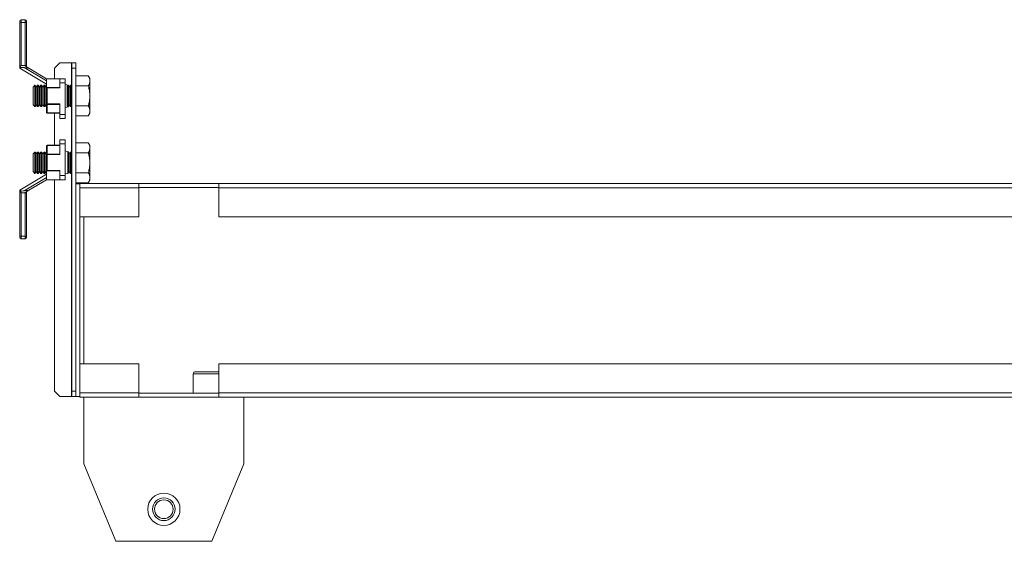
# Model space of a CAD drawing. Units: millimetres. Extents: x 21 to 5671, y 45 to 3947.
# Drawn here: x 1191 to 1559, y 764 to 960 of the extents above; entities that cross this region are included whole.
import ezdxf

# ---------------------------------------------------------------- set-up
doc = ezdxf.new("R2010")
doc.units = ezdxf.units.MM

msp = doc.modelspace()

# ---------------------------------------------------------------- linework, layer by layer
at = {"color": 7, "linetype": 'Continuous', "lineweight": 15}
for p, q in [((1191.07, 958.7), (1191.07, 959.7)), ((1191.07, 959.7), (1192.57, 959.7)), ((1192.57, 958.7), (1192.57, 959.7)), ((1191.07, 958.7), (1190.57, 958.7)), ((1190.57, 941.63), (1190.57, 958.7)), ((1191.07, 958.7), (1192.57, 958.7)), ((1191.07, 942.5), (1191.07, 958.7)), ((1193.07, 958.7), (1192.57, 958.7)), ((1192.57, 958.7), (1192.57, 942.5)), ((1193.07, 942.5), (1193.07, 958.7)), ((1190.57, 941.63), (1190.57, 941.5)), ((1190.57, 941.5), (1190.58, 941.5)), ((1200.55, 935.5), (1190.57, 941.5)), ((1192.57, 942.5), (1191.07, 942.5)), ((1200.55, 936.78), (1192.28, 941.75)), ((1192.57, 942.4), (1192.57, 942.5)), ((1192.57, 942.5), (1193.07, 942.5)), ((1193.96, 941.56), (1192.57, 942.4)), ((1200.55, 937.6), (1193.96, 941.56)), ((1205.55, 943.6), (1203.55, 941.6)), ((1203.55, 941.6), (1203.55, 937.6)), ((1209.95, 943.6), (1205.55, 943.6)), ((1209.95, 943.6), (1210.05, 943.6)), ((1210.05, 941.6), (1210.05, 943.6)), ((1210.05, 943.6), (1211.55, 943.6)), ((1211.55, 941.6), (1210.05, 941.6)), ((1210.05, 820.6), (1210.05, 941.6)), ((1211.55, 943.6), (1211.55, 941.6)), ((1211.55, 820.6), (1211.55, 941.6)), ((1200.55, 937.6), (1200.55, 934.74)), ((1200.55, 937.6), (1205.55, 937.6)), ((1205.55, 937.6), (1205.55, 936.06)), ((1207.55, 937.6), (1205.55, 937.6)), ((1207.55, 936.06), (1207.55, 937.6)), ((1211.55, 938.65), (1216.27, 938.65)), ((1216.85, 937.65), (1216.27, 938.65)), ((1216.85, 936.78), (1216.85, 937.65)), ((1216.85, 931.15), (1216.85, 936.78)), ((1196.25, 935.15), (1195.55, 934.46)), ((1195.55, 934.46), (1195.55, 927.84)), ((1196.3, 935.15), (1196.25, 935.15)), ((1196.25, 935.15), (1196.25, 927.15)), ((1196.78, 934.46), (1196.3, 935.15)), ((1196.3, 935.15), (1196.3, 927.15)), ((1197.27, 935.15), (1196.78, 934.46)), ((1196.78, 934.46), (1196.78, 927.84)), ((1197.53, 935.15), (1197.27, 935.15)), ((1197.27, 935.15), (1197.27, 927.15)), ((1198.01, 934.46), (1197.53, 935.15)), ((1197.53, 935.15), (1197.53, 927.15)), ((1198.5, 935.15), (1198.01, 934.46)), ((1198.01, 934.46), (1198.01, 927.84)), ((1198.76, 935.15), (1198.5, 935.15)), ((1198.5, 935.15), (1198.5, 927.15)), ((1199.24, 934.46), (1198.76, 935.15)), ((1198.76, 935.15), (1198.76, 927.15)), ((1199.73, 935.15), (1199.24, 934.46)), ((1199.24, 934.46), (1199.24, 927.84)), ((1199.99, 935.15), (1199.73, 935.15)), ((1199.73, 935.15), (1199.73, 927.15)), ((1200.47, 934.46), (1199.99, 935.15)), ((1199.99, 935.15), (1199.99, 927.15)), ((1200.55, 934.57), (1200.47, 934.46)), ((1200.47, 934.46), (1200.47, 927.84)), ((1200.55, 934.74), (1200.55, 928.15)), ((1200.85, 934.14), (1200.7, 934.29)), ((1205.55, 934.29), (1200.7, 934.29)), ((1200.85, 928.15), (1200.85, 934.14)), ((1200.85, 934.14), (1205.55, 934.14)), ((1205.55, 936.06), (1205.55, 934.14)), ((1205.55, 936.06), (1207.55, 936.06)), ((1207.55, 936.06), (1207.55, 924.23)), ((1208.85, 935.17), (1207.55, 935.45)), ((1208.33, 935.15), (1208.33, 927.15)), ((1208.59, 935.15), (1208.59, 927.15)), ((1208.85, 935.17), (1208.85, 927.12)), ((1209.08, 934.46), (1208.85, 934.77)), ((1209.56, 935.15), (1209.08, 934.46)), ((1209.08, 934.46), (1209.08, 927.84)), ((1209.82, 935.15), (1209.56, 935.15)), ((1209.56, 935.15), (1209.56, 927.15)), ((1210.05, 934.81), (1209.82, 935.15)), ((1209.82, 935.15), (1209.82, 927.15)), ((1211.55, 934.9), (1216.27, 934.9)), ((1216.85, 925.52), (1216.85, 931.15)), ((1195.55, 927.84), (1196.25, 927.15)), ((1196.25, 927.15), (1196.3, 927.15)), ((1196.3, 927.15), (1196.78, 927.84)), ((1196.78, 927.84), (1197.27, 927.15)), ((1197.27, 927.15), (1197.53, 927.15)), ((1197.53, 927.15), (1198.01, 927.84)), ((1198.01, 927.84), (1198.5, 927.15)), ((1198.5, 927.15), (1198.76, 927.15)), ((1198.76, 927.15), (1199.24, 927.84)), ((1199.24, 927.84), (1199.73, 927.15)), ((1199.73, 927.15), (1199.99, 927.15)), ((1199.99, 927.15), (1200.47, 927.84)), ((1200.47, 927.84), (1200.55, 927.72)), ((1200.55, 928.15), (1200.85, 928.15)), ((1200.55, 928.15), (1200.55, 925)), ((1205.55, 928.15), (1200.85, 928.15)), ((1200.85, 928.15), (1200.85, 928)), ((1200.85, 928), (1205.55, 928)), ((1200.85, 924.85), (1200.85, 928)), ((1205.55, 924.23), (1205.55, 928.15)), ((1207.55, 926.85), (1208.85, 927.12)), ((1208.85, 927.52), (1209.08, 927.84)), ((1209.08, 927.84), (1209.56, 927.15)), ((1209.56, 927.15), (1209.82, 927.15)), ((1209.82, 927.15), (1210.05, 927.48)), ((1216.27, 927.39), (1211.55, 927.39)), ((1205.55, 924.85), (1200.85, 924.85)), ((1200.85, 924.85), (1200.85, 924.7)), ((1200.85, 924.7), (1205.55, 924.7)), ((1203.55, 924.7), (1203.55, 912.7)), ((1207.55, 924.23), (1205.55, 924.23)), ((1205.55, 924.23), (1205.55, 922.7)), ((1205.55, 922.7), (1207.55, 922.7)), ((1207.55, 924.23), (1207.55, 922.7)), ((1216.27, 923.64), (1211.55, 923.64)), ((1216.27, 923.64), (1216.85, 924.65)), ((1216.85, 924.65), (1216.85, 925.52)), ((1205.55, 914.7), (1205.55, 913.16)), ((1207.55, 914.7), (1205.55, 914.7)), ((1207.55, 914.7), (1207.55, 913.16)), ((1200.55, 912.4), (1200.55, 909.24)), ((1200.85, 912.7), (1200.85, 912.55)), ((1205.55, 912.7), (1200.85, 912.7)), ((1200.85, 909.39), (1200.85, 912.55)), ((1200.85, 912.55), (1205.55, 912.55)), ((1205.55, 909.24), (1205.55, 913.16)), ((1205.55, 913.16), (1207.55, 913.16)), ((1207.55, 913.16), (1207.55, 901.33)), ((1211.55, 913.65), (1216.27, 913.65)), ((1216.85, 912.65), (1216.27, 913.65)), ((1216.85, 911.78), (1216.85, 912.65)), ((1216.85, 906.15), (1216.85, 911.78)), ((1196.25, 910.15), (1195.55, 909.46)), ((1195.55, 909.46), (1195.55, 902.84)), ((1196.3, 910.15), (1196.25, 910.15)), ((1196.25, 910.15), (1196.25, 902.15)), ((1196.78, 909.46), (1196.3, 910.15)), ((1196.3, 910.15), (1196.3, 902.15)), ((1197.27, 910.15), (1196.78, 909.46)), ((1196.78, 909.46), (1196.78, 902.84)), ((1197.53, 910.15), (1197.27, 910.15)), ((1197.27, 910.15), (1197.27, 902.15)), ((1198.01, 909.46), (1197.53, 910.15)), ((1197.53, 910.15), (1197.53, 902.15)), ((1198.5, 910.15), (1198.01, 909.46)), ((1198.01, 909.46), (1198.01, 902.84)), ((1198.76, 910.15), (1198.5, 910.15)), ((1198.5, 910.15), (1198.5, 902.15)), ((1199.24, 909.46), (1198.76, 910.15)), ((1198.76, 910.15), (1198.76, 902.15)), ((1199.73, 910.15), (1199.24, 909.46)), ((1199.24, 909.46), (1199.24, 902.84)), ((1199.99, 910.15), (1199.73, 910.15)), ((1199.73, 910.15), (1199.73, 902.15)), ((1200.47, 909.46), (1199.99, 910.15)), ((1199.99, 910.15), (1199.99, 902.15)), ((1200.55, 909.57), (1200.47, 909.46)), ((1200.47, 909.46), (1200.47, 902.84)), ((1200.85, 909.24), (1200.55, 909.24)), ((1200.55, 909.24), (1200.55, 902.65)), ((1205.55, 909.39), (1200.85, 909.39)), ((1200.85, 909.39), (1200.85, 909.24)), ((1200.85, 909.24), (1205.55, 909.24)), ((1200.85, 903.25), (1200.85, 909.24)), ((1208.85, 910.27), (1207.55, 910.55)), ((1208.59, 910.15), (1208.59, 902.15)), ((1208.85, 910.27), (1208.85, 902.22)), ((1209.08, 909.46), (1208.85, 909.77)), ((1209.56, 910.15), (1209.08, 909.46)), ((1209.08, 909.46), (1209.08, 902.84)), ((1209.82, 910.15), (1209.56, 910.15)), ((1209.56, 910.15), (1209.56, 902.15)), ((1210.05, 909.81), (1209.82, 910.15)), ((1209.82, 910.15), (1209.82, 902.15)), ((1211.55, 909.9), (1216.27, 909.9)), ((1216.85, 900.52), (1216.85, 906.15)), ((1190.57, 895.89), (1200.55, 901.9)), ((1192.28, 895.64), (1200.55, 900.61)), ((1193.96, 895.84), (1200.55, 899.8)), ((1195.55, 902.84), (1196.25, 902.15)), ((1196.25, 902.15), (1196.3, 902.15)), ((1196.3, 902.15), (1196.78, 902.84)), ((1196.78, 902.84), (1197.27, 902.15)), ((1197.27, 902.15), (1197.53, 902.15)), ((1197.53, 902.15), (1198.01, 902.84)), ((1198.01, 902.84), (1198.5, 902.15)), ((1198.5, 902.15), (1198.76, 902.15)), ((1198.76, 902.15), (1199.24, 902.84)), ((1199.24, 902.84), (1199.73, 902.15)), ((1199.73, 902.15), (1199.99, 902.15)), ((1199.99, 902.15), (1200.47, 902.84)), ((1200.47, 902.84), (1200.55, 902.72)), ((1200.55, 902.65), (1200.55, 899.8)), ((1205.55, 899.8), (1200.55, 899.8)), ((1200.7, 903.1), (1200.85, 903.25)), ((1200.7, 903.1), (1205.55, 903.1)), ((1205.55, 903.25), (1200.85, 903.25)), ((1203.55, 899.8), (1203.55, 820.6)), ((1205.55, 903.25), (1205.55, 901.33)), ((1207.55, 901.33), (1205.55, 901.33)), ((1205.55, 901.33), (1205.55, 899.8)), ((1205.55, 899.8), (1207.55, 899.8)), ((1207.55, 901.95), (1208.5, 902.15)), ((1207.55, 901.33), (1207.55, 899.8)), ((1208.5, 902.15), (1208.59, 902.15)), ((1208.59, 902.15), (1208.61, 902.17)), ((1208.61, 902.17), (1208.85, 902.22)), ((1208.85, 902.52), (1209.08, 902.84)), ((1209.08, 902.84), (1209.56, 902.15)), ((1209.56, 902.15), (1209.82, 902.15)), ((1209.82, 902.15), (1210.05, 902.48)), ((1216.27, 902.39), (1211.55, 902.39)), ((1216.85, 899.65), (1216.85, 900.52)), ((1216.27, 898.64), (1211.55, 898.64)), ((1211.55, 898.2), (1213.05, 898.2)), ((1211.55, 898.2), (1211.55, 818.6)), ((1213.05, 818.6), (1213.05, 898.2)), ((1213.05, 898.2), (1213.15, 898.2)), ((1213.15, 898.4), (1235.15, 898.4)), ((1213.15, 898.4), (1213.15, 896.8)), ((1213.15, 896.8), (1235.15, 896.8)), ((1213.15, 896.8), (1213.15, 885.9)), ((1216.27, 898.64), (1216.85, 899.65)), ((1235.15, 896.8), (1235.15, 898.4)), ((1265.15, 898.4), (1235.15, 898.4)), ((1235.15, 896.9), (1265.15, 896.9)), ((1235.15, 885.9), (1235.15, 896.8)), ((1265.15, 898.4), (1853.45, 898.4)), ((1265.15, 898.4), (1265.15, 896.8)), ((1265.15, 896.8), (1853.45, 896.8)), ((1265.15, 896.8), (1265.15, 885.9)), ((1190.57, 895.89), (1190.57, 895.76)), ((1190.58, 895.89), (1190.57, 895.89)), ((1190.57, 878.7), (1190.57, 895.76)), ((1191.07, 878.7), (1191.07, 894.89)), ((1192.57, 894.89), (1191.07, 894.89)), ((1192.57, 895), (1193.96, 895.84)), ((1192.57, 894.89), (1192.57, 895)), ((1193.07, 894.89), (1192.57, 894.89)), ((1192.57, 878.7), (1192.57, 894.89)), ((1193.07, 878.7), (1193.07, 894.89)), ((1213.15, 885.9), (1235.15, 885.9)), ((1214.55, 830.9), (1214.55, 885.9)), ((1265.15, 885.9), (1853.45, 885.9)), ((1190.57, 878.7), (1191.07, 878.7)), ((1191.07, 877.7), (1191.07, 878.7)), ((1191.07, 878.7), (1192.57, 878.7)), ((1192.57, 877.7), (1191.07, 877.7)), ((1192.57, 877.7), (1192.57, 878.7)), ((1192.57, 878.7), (1193.07, 878.7)), ((1213.15, 830.9), (1213.15, 820)), ((1235.15, 830.9), (1213.15, 830.9)), ((1235.15, 820), (1235.15, 830.9)), ((1265.15, 830.9), (1265.15, 820)), ((1853.45, 830.9), (1265.15, 830.9)), ((1255.55, 827.1), (1255.55, 819.9)), ((1203.55, 820.6), (1205.55, 818.6)), ((1210.05, 820.6), (1211.55, 820.6)), ((1210.05, 818.6), (1210.05, 820.6)), ((1235.15, 820), (1213.15, 820)), ((1213.15, 820), (1213.15, 818.4)), ((1235.15, 818.4), (1235.15, 820)), ((1265.15, 819.9), (1235.15, 819.9)), ((1853.45, 820), (1265.15, 820)), ((1265.15, 820), (1265.15, 818.4)), ((1205.55, 818.6), (1209.95, 818.6)), ((1209.95, 818.6), (1210.05, 818.6)), ((1211.55, 818.6), (1210.05, 818.6)), ((1211.55, 818.6), (1213.05, 818.6)), ((1213.05, 818.6), (1213.15, 818.6)), ((1235.15, 818.4), (1213.15, 818.4)), ((1214.55, 818.4), (1214.55, 793.4)), ((1235.15, 818.4), (1265.15, 818.4)), ((1853.45, 818.4), (1265.15, 818.4)), ((1274.55, 793.4), (1274.55, 818.4)), ((1214.55, 793.4), (1226.55, 764.4)), ((1262.55, 764.4), (1274.55, 793.4)), ((1226.55, 764.4), (1262.55, 764.4))]:
    msp.add_line(p, q, dxfattribs=at)
at = {"color": 8, "linetype": 'Continuous', "lineweight": 15}
for p, q in [((1209.95, 934.96), (1209.95, 943.6)), ((1209.95, 909.96), (1209.95, 927.34)), ((1209.95, 818.6), (1209.95, 902.34)), ((1213.15, 885.9), (1213.15, 830.9)), ((1265.15, 827.1), (1255.55, 827.1))]:
    msp.add_line(p, q, dxfattribs=at)
at = {"color": 7, "linetype": 'Continuous', "lineweight": 15, "flags": 128}
for points in [[(1200.85, 928), (1200.8, 928.01), (1200.74, 928.02), (1200.69, 928.03), (1200.64, 928.05), (1200.61, 928.07), (1200.58, 928.1), (1200.56, 928.12), (1200.55, 928.15)], [(1200.55, 925), (1200.56, 924.97), (1200.58, 924.94), (1200.61, 924.91), (1200.64, 924.89), (1200.69, 924.87), (1200.74, 924.86), (1200.8, 924.85), (1200.85, 924.85)], [(1200.85, 912.55), (1200.8, 912.54), (1200.74, 912.53), (1200.69, 912.52), (1200.64, 912.5), (1200.61, 912.48), (1200.58, 912.45), (1200.56, 912.43), (1200.55, 912.4)], [(1200.55, 909.24), (1200.56, 909.27), (1200.58, 909.3), (1200.61, 909.32), (1200.64, 909.34), (1200.69, 909.36), (1200.74, 909.38), (1200.8, 909.39), (1200.85, 909.39)]]:
    msp.add_lwpolyline(points, dxfattribs=at)
at = {"color": 7, "linetype": 'Continuous', "lineweight": 15}
for radius in [6.05, 4.25, 3.5]:
    msp.add_circle((1244.55, 776.4), radius, dxfattribs=at)
for centre, radius, start, end in [((1191.07, 959.2), 0.5, 90, 180), ((1192.57, 959.2), 0.5, 0, 90), ((1200.85, 925), 0.3, 180, 270), ((1200.85, 912.4), 0.3, 90, 180), ((1191.07, 878.2), 0.5, 180, 270), ((1192.57, 878.2), 0.5, 270, 0), ((1256.35, 827.1), 0.8, 90, 180)]:
    msp.add_arc(centre, radius, start, end, dxfattribs=at)
for centre, major_axis, ratio, start_param, end_param in [((1195.69, 942.5), (5.12, 0), 0.19521, 3.983338, 4.368939), ((1200.85, 934.74), (0, 0.52), 0.57735, 1.570796, 2.617994), ((1200.85, 902.65), (0, 0.52), 0.57735, 0.523599, 1.570796), ((1195.69, 894.89), (5.12, 0), 0.19521, 1.914247, 2.299848)]:
    msp.add_ellipse(centre, major_axis=major_axis, ratio=ratio, start_param=start_param, end_param=end_param, dxfattribs=at)
for points, knots in [([(1190.57, 959.2), (1190.57, 959.19), (1190.57, 959.18), (1190.57, 959.12), (1190.57, 959.05), (1190.57, 958.97), (1190.57, 958.86), (1190.57, 958.76), (1190.57, 958.7)], [0, 0, 0, 0, 0.239443, 0.370064, 0.5, 0.630621, 0.760557, 1, 1, 1, 1]), ([(1193.07, 959.2), (1193.07, 959.19), (1193.07, 959.18), (1193.07, 959.12), (1193.07, 959.05), (1193.07, 958.97), (1193.07, 958.86), (1193.07, 958.76), (1193.07, 958.7)], [0, 0, 0, 0, 0.239444, 0.36822, 0.499999, 0.628777, 0.760556, 1, 1, 1, 1]), ([(1191.07, 942.5), (1191.06, 942.5), (1190.97, 942.36), (1190.81, 942.13), (1190.64, 941.86), (1190.57, 941.71), (1190.57, 941.65), (1190.57, 941.63)], [0, 0, 0, 0, 0.005392, 0.428016, 0.702842, 0.905214, 1, 1, 1, 1]), ([(1192.28, 941.75), (1191.95, 941.82), (1191.55, 941.9), (1191.07, 941.83), (1190.89, 941.73), (1190.74, 941.6), (1190.64, 941.51), (1190.6, 941.5), (1190.58, 941.5)], [0, 0, 0, 0, 0.455903, 0.550296, 0.64556, 0.758947, 0.908321, 1, 1, 1, 1]), ([(1193.07, 942.5), (1193.07, 942.46), (1193.07, 942.38), (1193.07, 942.27), (1193.07, 942.17), (1193.07, 942.12), (1193.07, 942.1)], [0, 0, 0, 0, 0.250654, 0.499959, 0.74782, 1, 1, 1, 1]), ([(1216.27, 938.65), (1216.36, 938.5), (1216.52, 938.2), (1216.71, 937.73), (1216.83, 937.26), (1216.85, 936.94), (1216.85, 936.78)], [0, 0, 0, 0, 0.247269, 0.495363, 0.746874, 1, 1, 1, 1]), ([(1216.85, 936.78), (1216.85, 936.62), (1216.83, 936.3), (1216.71, 935.83), (1216.53, 935.36), (1216.36, 935.05), (1216.27, 934.9)], [0, 0, 0, 0, 0.246491, 0.494593, 0.746793, 1, 1, 1, 1]), ([(1216.27, 934.9), (1216.36, 934.6), (1216.52, 933.99), (1216.71, 933.06), (1216.83, 932.11), (1216.85, 931.47), (1216.85, 931.15)], [0, 0, 0, 0, 0.2472686, 0.4953626, 0.746874, 1, 1, 1, 1]), ([(1216.85, 931.15), (1216.85, 930.83), (1216.83, 930.2), (1216.71, 929.26), (1216.53, 928.32), (1216.36, 927.7), (1216.27, 927.39)], [0, 0, 0, 0, 0.246491, 0.494593, 0.746793, 1, 1, 1, 1]), ([(1216.27, 927.39), (1216.36, 927.24), (1216.52, 926.94), (1216.71, 926.47), (1216.83, 926), (1216.85, 925.68), (1216.85, 925.52)], [0, 0, 0, 0, 0.247269, 0.495363, 0.746874, 1, 1, 1, 1]), ([(1216.85, 925.52), (1216.85, 925.36), (1216.83, 925.05), (1216.71, 924.58), (1216.53, 924.11), (1216.36, 923.8), (1216.27, 923.64)], [0, 0, 0, 0, 0.246491, 0.494593, 0.746793, 1, 1, 1, 1]), ([(1216.27, 913.65), (1216.36, 913.5), (1216.52, 913.2), (1216.71, 912.73), (1216.83, 912.26), (1216.85, 911.94), (1216.85, 911.78)], [0, 0, 0, 0, 0.247269, 0.495363, 0.746874, 1, 1, 1, 1]), ([(1216.85, 911.78), (1216.85, 911.62), (1216.83, 911.3), (1216.71, 910.83), (1216.53, 910.36), (1216.36, 910.05), (1216.27, 909.9)], [0, 0, 0, 0, 0.246491, 0.494593, 0.746793, 1, 1, 1, 1]), ([(1216.27, 909.9), (1216.36, 909.6), (1216.52, 908.99), (1216.71, 908.06), (1216.83, 907.11), (1216.85, 906.47), (1216.85, 906.15)], [0, 0, 0, 0, 0.2472686, 0.4953626, 0.746874, 1, 1, 1, 1]), ([(1216.85, 906.15), (1216.85, 905.83), (1216.83, 905.2), (1216.71, 904.26), (1216.53, 903.32), (1216.36, 902.7), (1216.27, 902.39)], [0, 0, 0, 0, 0.246491, 0.494593, 0.746793, 1, 1, 1, 1]), ([(1216.27, 902.39), (1216.36, 902.24), (1216.52, 901.94), (1216.71, 901.47), (1216.83, 901), (1216.85, 900.68), (1216.85, 900.52)], [0, 0, 0, 0, 0.247269, 0.495363, 0.746874, 1, 1, 1, 1]), ([(1216.85, 900.52), (1216.85, 900.36), (1216.83, 900.05), (1216.71, 899.58), (1216.53, 899.11), (1216.36, 898.8), (1216.27, 898.64)], [0, 0, 0, 0, 0.246491, 0.494593, 0.746793, 1, 1, 1, 1]), ([(1190.57, 895.76), (1190.58, 895.71), (1190.6, 895.61), (1190.74, 895.36), (1190.91, 895.11), (1191.03, 894.95), (1191.06, 894.9), (1191.07, 894.89)], [0, 0, 0, 0, 0.217822, 0.476566, 0.841014, 0.994608, 1, 1, 1, 1]), ([(1190.58, 895.89), (1190.61, 895.88), (1190.67, 895.86), (1190.8, 895.73), (1190.97, 895.61), (1191.17, 895.54), (1191.62, 895.52), (1191.99, 895.59), (1192.28, 895.64)], [0, 0, 0, 0, 0.1515399, 0.3032097, 0.3940749, 0.4856484, 0.6045603, 1, 1, 1, 1]), ([(1193.07, 895.3), (1193.07, 895.27), (1193.07, 895.22), (1193.07, 895.12), (1193.07, 895.01), (1193.07, 894.93), (1193.07, 894.89)], [0, 0, 0, 0, 0.250654, 0.499959, 0.74782, 1, 1, 1, 1]), ([(1190.57, 878.2), (1190.57, 878.2), (1190.57, 878.21), (1190.57, 878.28), (1190.57, 878.34), (1190.57, 878.42), (1190.57, 878.54), (1190.57, 878.63), (1190.57, 878.7)], [0, 0, 0, 0, 0.239443, 0.369379, 0.5, 0.629936, 0.760557, 1, 1, 1, 1]), ([(1193.07, 878.2), (1193.07, 878.2), (1193.07, 878.21), (1193.07, 878.28), (1193.07, 878.34), (1193.07, 878.42), (1193.07, 878.54), (1193.07, 878.63), (1193.07, 878.7)], [0, 0, 0, 0, 0.239443, 0.370064, 0.5, 0.630621, 0.760557, 1, 1, 1, 1]), ([(1265.15, 827.9), (1264.98, 827.9), (1264.49, 827.9), (1263.54, 827.9), (1262.38, 827.9), (1260.89, 827.9), (1259.14, 827.9), (1257.74, 827.9), (1256.93, 827.9), (1256.52, 827.9), (1256.34, 827.9), (1256.37, 827.9), (1256.38, 827.9)], [0, 0, 0, 0, 0.051322, 0.14749, 0.243658, 0.337827, 0.51276, 0.687693, 0.781862, 0.87803, 0.974198, 1, 1, 1, 1])]:
    msp.add_open_spline(points, degree=3, knots=knots, dxfattribs=at)

doc.saveas('drawing.dxf')
